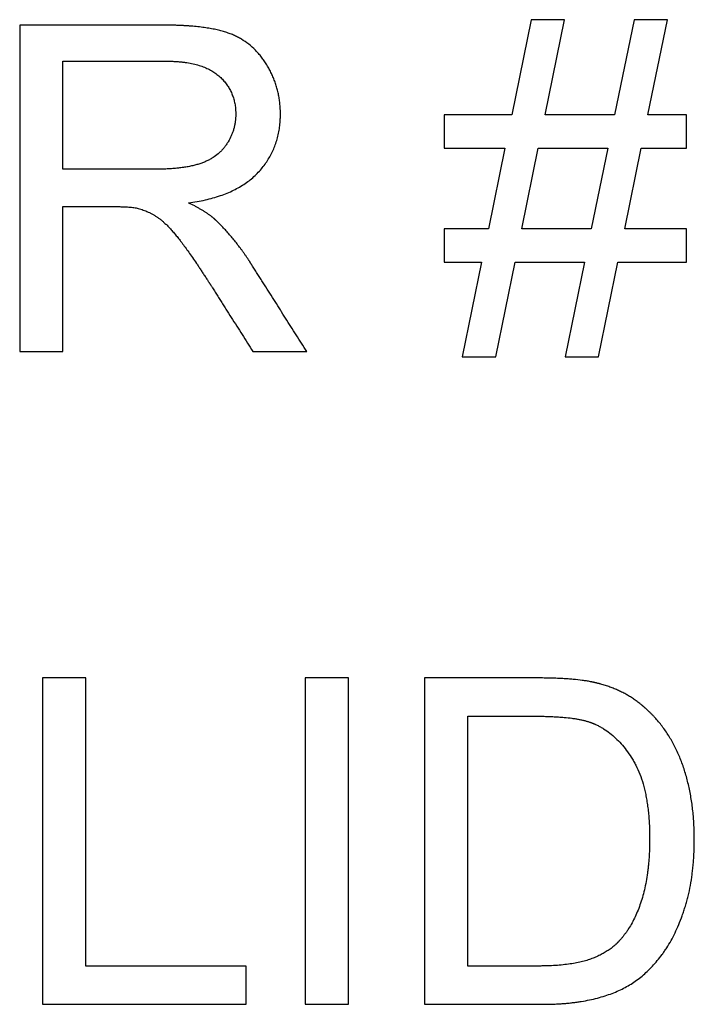
# Model space of a CAD drawing. Extents: x -39.4 to 35.4, y -25.3 to 24.7.
# Drawn here: x -10 to -6.9, y -10.2 to -5.7 of the extents above; entities that cross this region are included whole.
import ezdxf

# ---------------------------------------------------------------- set-up
doc = ezdxf.new("R2010")
doc.units = 0
doc.header["$LTSCALE"] = 16.335
doc.layers.get('0').update_dxf_attribs({"linetype": 'CONTINUOUS'})

msp = doc.modelspace()

# ---------------------------------------------------------------- linework, layer by layer
at = {"color": 7, "linetype": 'CONTINUOUS'}
for p, q in [((-10.0175, -5.7336), (-10.0175, -7.2336)), ((-7.667, -5.7085), (-7.7563, -6.1463)), ((-7.5135, -5.7085), (-7.667, -5.7085)), ((-7.6029, -6.1463), (-7.5135, -5.7085)), ((-7.194, -5.7085), (-7.2834, -6.1463)), ((-7.0406, -5.7085), (-7.194, -5.7085)), ((-7.1299, -6.1463), (-7.0406, -5.7085)), ((-9.8185, -6.3956), (-9.8185, -5.8991)), ((-8.0671, -6.1463), (-8.0671, -6.2993)), ((-7.7563, -6.1463), (-8.0671, -6.1463)), ((-7.2834, -6.1463), (-7.6029, -6.1463)), ((-6.9526, -6.1463), (-7.1299, -6.1463)), ((-6.9526, -6.2993), (-6.9526, -6.1463)), ((-8.0671, -6.2993), (-7.7875, -6.2993)), ((-7.7875, -6.2993), (-7.8632, -6.6701)), ((-7.7097, -6.6701), (-7.6341, -6.2993)), ((-7.6341, -6.2993), (-7.3146, -6.2993)), ((-7.3146, -6.2993), (-7.3903, -6.6701)), ((-7.2368, -6.6701), (-7.1611, -6.2993)), ((-7.1611, -6.2993), (-6.9526, -6.2993)), ((-9.8185, -7.2336), (-9.8185, -6.5674)), ((-8.0671, -6.6701), (-8.0671, -6.823)), ((-7.8632, -6.6701), (-8.0671, -6.6701)), ((-7.3903, -6.6701), (-7.7097, -6.6701)), ((-6.9526, -6.6701), (-7.2368, -6.6701)), ((-6.9526, -6.823), (-6.9526, -6.6701)), ((-8.0671, -6.823), (-7.8944, -6.823)), ((-7.8944, -6.823), (-7.9833, -7.2588)), ((-7.8299, -7.2588), (-7.7409, -6.823)), ((-7.7409, -6.823), (-7.4215, -6.823)), ((-7.4215, -6.823), (-7.5104, -7.2588)), ((-7.3569, -7.2588), (-7.268, -6.823)), ((-7.268, -6.823), (-6.9526, -6.823)), ((-10.0175, -7.2336), (-9.8185, -7.2336)), ((-8.9459, -7.2336), (-8.698, -7.2336)), ((-7.9833, -7.2588), (-7.8299, -7.2588)), ((-7.5104, -7.2588), (-7.3569, -7.2588)), ((-9.9128, -8.7342), (-9.9128, -10.2342)), ((-9.7137, -8.7342), (-9.9128, -8.7342)), ((-9.7137, -10.0582), (-9.7137, -8.7342)), ((-8.7061, -8.7342), (-8.7061, -10.2342)), ((-8.507, -8.7342), (-8.7061, -8.7342)), ((-8.507, -10.2342), (-8.507, -8.7342)), ((-8.1572, -8.7342), (-8.1572, -10.2342)), ((-7.9582, -10.0582), (-7.9582, -8.9102)), ((-8.9763, -10.0582), (-9.7137, -10.0582)), ((-8.9763, -10.2342), (-8.9763, -10.0582)), ((-9.9128, -10.2342), (-8.9763, -10.2342)), ((-8.7061, -10.2342), (-8.507, -10.2342))]:
    msp.add_line(p, q, dxfattribs=at)
for points, knots in [([(-9.2412, -6.5507), (-9.2154, -6.5471), (-9.1661, -6.5384), (-9.0967, -6.5191), (-9.035, -6.494), (-8.9811, -6.4632), (-8.9424, -6.4324), (-8.9159, -6.405), (-8.8922, -6.3769), (-8.8669, -6.3391), (-8.8476, -6.2982), (-8.8359, -6.264), (-8.8301, -6.2419), (-8.8264, -6.2238), (-8.824, -6.21), (-8.8222, -6.196), (-8.8207, -6.1817), (-8.8199, -6.1697), (-8.8195, -6.1612), (-8.8194, -6.1563), (-8.8193, -6.1526), (-8.8192, -6.1489), (-8.8192, -6.1461), (-8.8192, -6.1442), (-8.8192, -6.1434), (-8.8192, -6.1428), (-8.8192, -6.1423), (-8.8192, -6.1415), (-8.8192, -6.1402), (-8.8192, -6.1383), (-8.8192, -6.1359), (-8.8193, -6.1321), (-8.8194, -6.1273), (-8.8196, -6.1216), (-8.82, -6.114), (-8.8207, -6.1045), (-8.8217, -6.0933), (-8.8235, -6.0785), (-8.8264, -6.0602), (-8.8309, -6.0385), (-8.8366, -6.0172), (-8.8434, -5.9963), (-8.8512, -5.9758), (-8.8602, -5.9556), (-8.8686, -5.9392), (-8.8758, -5.9263), (-8.8815, -5.9167), (-8.8874, -5.9072), (-8.8955, -5.895), (-8.9061, -5.8805), (-8.9197, -5.864), (-8.9386, -5.8436), (-8.9643, -5.8206), (-8.9925, -5.8012), (-9.0165, -5.7879), (-9.032, -5.7806), (-9.0448, -5.7752), (-9.0583, -5.7701), (-9.076, -5.7642), (-9.0987, -5.758), (-9.123, -5.7524), (-9.1491, -5.7476), (-9.1768, -5.7435), (-9.201, -5.7407), (-9.2212, -5.7388), (-9.2369, -5.7375), (-9.2531, -5.7364), (-9.2697, -5.7355), (-9.2867, -5.7348), (-9.3011, -5.7343), (-9.3129, -5.734), (-9.3204, -5.7339), (-9.3264, -5.7338), (-9.331, -5.7337), (-9.3355, -5.7337), (-9.3401, -5.7337), (-9.344, -5.7336), (-9.3467, -5.7336), (-9.3483, -5.7336), (-9.3494, -5.7336), (-9.3506, -5.7336), (-9.3515, -5.7336), (-9.3521, -5.7336), (-9.3523, -5.7336), (-9.3525, -5.7336), (-9.3528, -5.7336), (-9.3534, -5.7336), (-9.3542, -5.7336), (-9.3555, -5.7336), (-9.3571, -5.7336), (-9.3597, -5.7336), (-9.363, -5.7336), (-9.3668, -5.7336), (-9.372, -5.7336), (-9.3785, -5.7336), (-9.3863, -5.7336), (-9.3967, -5.7336), (-9.4097, -5.7336), (-9.4253, -5.7336), (-9.4409, -5.7336), (-9.4617, -5.7336), (-9.4876, -5.7336), (-9.5188, -5.7336), (-9.55, -5.7336), (-9.5915, -5.7336), (-9.6435, -5.7336), (-9.7058, -5.7336), (-9.7682, -5.7336), (-9.8305, -5.7336), (-9.9136, -5.7336), (-9.976, -5.7336), (-10.0175, -5.7336)], [0, 0, 0, 0, 0.037495, 0.071901, 0.103599, 0.133078, 0.160944, 0.174497, 0.18781, 0.213879, 0.239701, 0.252709, 0.26587, 0.27253, 0.279255, 0.286051, 0.292926, 0.299889, 0.303405, 0.305172, 0.306945, 0.308725, 0.310511, 0.310959, 0.311407, 0.311631, 0.311822, 0.31217, 0.312864, 0.313559, 0.314945, 0.316329, 0.319088, 0.321837, 0.324576, 0.330027, 0.335443, 0.340828, 0.351516, 0.362122, 0.372674, 0.383201, 0.393731, 0.404296, 0.414923, 0.420269, 0.425642, 0.430997, 0.43629, 0.446707, 0.456928, 0.466989, 0.486769, 0.506373, 0.516214, 0.526132, 0.531133, 0.536194, 0.546789, 0.55806, 0.570033, 0.582731, 0.59617, 0.610368, 0.617756, 0.625338, 0.633115, 0.64109, 0.649262, 0.657634, 0.661895, 0.666206, 0.66838, 0.670567, 0.672767, 0.674979, 0.677203, 0.678321, 0.67888, 0.679441, 0.680002, 0.680564, 0.680705, 0.680846, 0.680916, 0.681017, 0.681251, 0.681718, 0.682186, 0.683121, 0.684055, 0.685925, 0.687794, 0.689664, 0.693403, 0.697142, 0.700881, 0.708359, 0.715837, 0.723315, 0.730793, 0.745749, 0.760705, 0.77566, 0.790616, 0.820528, 0.85044, 0.880352, 0.910264, 0.940176, 1, 1, 1, 1]), ([(-9.8185, -5.8991), (-9.7839, -5.8991), (-9.7321, -5.8991), (-9.6629, -5.8991), (-9.6111, -5.8991), (-9.5679, -5.8991), (-9.5333, -5.8991), (-9.5074, -5.8991), (-9.4814, -5.8991), (-9.4555, -5.8991), (-9.4339, -5.8991), (-9.4166, -5.8991), (-9.4036, -5.8991), (-9.3907, -5.8991), (-9.3799, -5.8991), (-9.3712, -5.8991), (-9.3648, -5.8991), (-9.3593, -5.8991), (-9.355, -5.8991), (-9.3518, -5.8991), (-9.3491, -5.8991), (-9.3469, -5.8991), (-9.3457, -5.8991), (-9.3449, -5.8991), (-9.3444, -5.8991), (-9.3439, -5.8991), (-9.3433, -5.8991), (-9.3422, -5.8991), (-9.3405, -5.8991), (-9.3383, -5.8991), (-9.3353, -5.8992), (-9.3316, -5.8992), (-9.3271, -5.8993), (-9.3213, -5.8995), (-9.3113, -5.8998), (-9.2972, -5.9005), (-9.2808, -5.9019), (-9.2648, -5.9036), (-9.2446, -5.9064), (-9.2206, -5.9109), (-9.1935, -5.918), (-9.1685, -5.9267), (-9.1456, -5.9372), (-9.1248, -5.9493), (-9.1092, -5.9608), (-9.0978, -5.9709), (-9.0873, -5.9811), (-9.0751, -5.9944), (-9.0623, -6.0115), (-9.0513, -6.0295), (-9.0422, -6.0484), (-9.0362, -6.0649), (-9.0323, -6.0785), (-9.0298, -6.0889), (-9.0278, -6.0996), (-9.0263, -6.1105), (-9.0254, -6.1197), (-9.0249, -6.1272), (-9.0247, -6.1319), (-9.0246, -6.1357), (-9.0245, -6.1381), (-9.0245, -6.1401), (-9.0245, -6.1415), (-9.0245, -6.1426), (-9.0245, -6.1434), (-9.0245, -6.1441), (-9.0245, -6.1449), (-9.0245, -6.1462), (-9.0245, -6.1479), (-9.0246, -6.1498), (-9.0247, -6.1525), (-9.0248, -6.1557), (-9.025, -6.1596), (-9.0253, -6.1635), (-9.0258, -6.1687), (-9.0265, -6.1751), (-9.028, -6.1853), (-9.0304, -6.1979), (-9.0343, -6.2128), (-9.0391, -6.2275), (-9.0468, -6.2467), (-9.0565, -6.2654), (-9.0678, -6.2832), (-9.0773, -6.296), (-9.0877, -6.3081), (-9.1028, -6.3231), (-9.1197, -6.3364), (-9.1381, -6.348), (-9.1529, -6.356), (-9.1686, -6.3631), (-9.1853, -6.3695), (-9.2032, -6.3751), (-9.2224, -6.38), (-9.2431, -6.3843), (-9.2653, -6.3879), (-9.2888, -6.3908), (-9.3093, -6.3926), (-9.3264, -6.3938), (-9.3398, -6.3945), (-9.3511, -6.395), (-9.3604, -6.3952), (-9.3675, -6.3954), (-9.3734, -6.3955), (-9.3782, -6.3956), (-9.3819, -6.3956), (-9.3849, -6.3956), (-9.3874, -6.3956), (-9.3892, -6.3956), (-9.3906, -6.3956), (-9.3915, -6.3956), (-9.392, -6.3956), (-9.3925, -6.3956), (-9.3929, -6.3956), (-9.3934, -6.3956), (-9.394, -6.3956), (-9.3949, -6.3956), (-9.3966, -6.3956), (-9.3991, -6.3956), (-9.402, -6.3956), (-9.4059, -6.3956), (-9.4107, -6.3956), (-9.4165, -6.3956), (-9.4243, -6.3956), (-9.434, -6.3956), (-9.4457, -6.3956), (-9.4573, -6.3956), (-9.4728, -6.3956), (-9.4923, -6.3956), (-9.5156, -6.3956), (-9.5389, -6.3956), (-9.5622, -6.3956), (-9.5932, -6.3956), (-9.6321, -6.3956), (-9.6787, -6.3956), (-9.7408, -6.3956), (-9.7874, -6.3956), (-9.8185, -6.3956)], [0, 0, 0, 0, 0.055688, 0.083532, 0.111377, 0.139221, 0.153143, 0.167065, 0.180987, 0.194909, 0.208831, 0.215792, 0.222753, 0.229714, 0.236675, 0.240156, 0.243636, 0.247117, 0.248857, 0.250597, 0.252338, 0.253208, 0.254078, 0.254295, 0.254513, 0.254836, 0.255141, 0.255445, 0.256658, 0.257868, 0.259072, 0.261468, 0.263847, 0.266208, 0.270877, 0.280009, 0.288869, 0.297465, 0.305804, 0.321741, 0.336754, 0.350933, 0.364379, 0.377215, 0.389581, 0.395634, 0.401595, 0.413263, 0.424678, 0.435941, 0.447159, 0.458441, 0.46414, 0.469894, 0.475717, 0.481619, 0.487612, 0.490647, 0.493708, 0.49525, 0.496798, 0.497575, 0.498354, 0.4991, 0.499366, 0.499633, 0.500166, 0.500698, 0.501761, 0.502822, 0.503881, 0.505994, 0.508099, 0.510198, 0.512291, 0.516461, 0.520613, 0.528877, 0.537118, 0.545372, 0.55367, 0.570526, 0.57913, 0.587687, 0.596199, 0.604715, 0.621937, 0.630748, 0.639747, 0.648974, 0.658479, 0.66851, 0.679178, 0.690509, 0.702527, 0.715251, 0.728697, 0.735696, 0.74288, 0.750251, 0.754006, 0.75781, 0.76166, 0.763603, 0.765558, 0.767525, 0.768513, 0.769504, 0.770498, 0.770746, 0.770996, 0.771265, 0.771461, 0.771656, 0.772047, 0.772438, 0.77322, 0.774784, 0.776348, 0.777912, 0.78104, 0.784168, 0.787296, 0.793552, 0.799808, 0.806064, 0.81232, 0.824832, 0.837344, 0.849856, 0.862368, 0.87488, 0.899904, 0.924928, 0.949952, 1, 1, 1, 1]), ([(-8.698, -7.2336), (-8.7143, -7.2081), (-8.7386, -7.1698), (-8.771, -7.1187), (-8.7953, -7.0804), (-8.8196, -7.0421), (-8.8439, -7.0038), (-8.8682, -6.9655), (-8.8885, -6.9336), (-8.9047, -6.9081), (-8.9148, -6.8921), (-8.923, -6.8793), (-8.929, -6.8698), (-8.9351, -6.8602), (-8.9412, -6.8506), (-8.9463, -6.8426), (-8.9498, -6.837), (-8.9518, -6.8338), (-8.9533, -6.8315), (-8.9546, -6.8295), (-8.9556, -6.8279), (-8.9563, -6.8269), (-8.9568, -6.8261), (-8.9571, -6.8256), (-8.9573, -6.8252), (-8.9575, -6.8249), (-8.9578, -6.8245), (-8.9582, -6.8239), (-8.9588, -6.823), (-8.9595, -6.8218), (-8.9607, -6.8199), (-8.9622, -6.8176), (-8.9641, -6.8148), (-8.9665, -6.8112), (-8.9695, -6.8066), (-8.9732, -6.8011), (-8.9781, -6.7939), (-8.9842, -6.7851), (-8.9916, -6.7746), (-8.9991, -6.7642), (-9.0091, -6.7508), (-9.0216, -6.7343), (-9.0369, -6.7153), (-9.0524, -6.6969), (-9.0655, -6.6821), (-9.0761, -6.6706), (-9.084, -6.6622), (-9.092, -6.654), (-9.0987, -6.6473), (-9.104, -6.642), (-9.1081, -6.6381), (-9.1114, -6.6349), (-9.1141, -6.6323), (-9.1162, -6.6304), (-9.1179, -6.6288), (-9.1192, -6.6275), (-9.1201, -6.6268), (-9.1207, -6.6261), (-9.1212, -6.6257), (-9.1215, -6.6255), (-9.1217, -6.6253), (-9.1218, -6.6252), (-9.122, -6.625), (-9.1224, -6.6246), (-9.1229, -6.6242), (-9.1234, -6.6238), (-9.124, -6.6232), (-9.1252, -6.6222), (-9.1269, -6.6207), (-9.1289, -6.619), (-9.131, -6.6173), (-9.1331, -6.6155), (-9.136, -6.6132), (-9.1398, -6.6103), (-9.146, -6.6056), (-9.1543, -6.5998), (-9.1647, -6.5928), (-9.1758, -6.5858), (-9.1876, -6.5788), (-9.2001, -6.5717), (-9.2179, -6.5621), (-9.2317, -6.5552), (-9.2412, -6.5507)], [0, 0, 0, 0, 0.10257, 0.153855, 0.205139, 0.256424, 0.307709, 0.358994, 0.410279, 0.435921, 0.461563, 0.474385, 0.487206, 0.500027, 0.512848, 0.525669, 0.53208, 0.535285, 0.538491, 0.541696, 0.543298, 0.544901, 0.545702, 0.546504, 0.546904, 0.547195, 0.547668, 0.548612, 0.549555, 0.551441, 0.553324, 0.557083, 0.560834, 0.564577, 0.572035, 0.579459, 0.586848, 0.601523, 0.616063, 0.630469, 0.644742, 0.672898, 0.700546, 0.727702, 0.75438, 0.767545, 0.780598, 0.79354, 0.806374, 0.812751, 0.819102, 0.825427, 0.82858, 0.831727, 0.834867, 0.836435, 0.838001, 0.838784, 0.839566, 0.839957, 0.840208, 0.840391, 0.840573, 0.841305, 0.842039, 0.842775, 0.843513, 0.844996, 0.84799, 0.851021, 0.854088, 0.857193, 0.860335, 0.866732, 0.873282, 0.886846, 0.901041, 0.915878, 0.931367, 0.947517, 0.964334, 1, 1, 1, 1]), ([(-9.8185, -6.5674), (-9.8089, -6.5674), (-9.7898, -6.5674), (-9.761, -6.5674), (-9.7323, -6.5674), (-9.7036, -6.5674), (-9.6796, -6.5674), (-9.6604, -6.5674), (-9.6461, -6.5674), (-9.6341, -6.5674), (-9.6245, -6.5674), (-9.6173, -6.5674), (-9.6102, -6.5674), (-9.6042, -6.5674), (-9.5994, -6.5674), (-9.5964, -6.5674), (-9.594, -6.5674), (-9.5922, -6.5674), (-9.5907, -6.5674), (-9.5897, -6.5674), (-9.5891, -6.5674), (-9.5887, -6.5674), (-9.5883, -6.5674), (-9.5879, -6.5674), (-9.5872, -6.5674), (-9.5862, -6.5674), (-9.585, -6.5674), (-9.5835, -6.5674), (-9.5815, -6.5674), (-9.5784, -6.5674), (-9.5746, -6.5675), (-9.5701, -6.5675), (-9.5657, -6.5676), (-9.56, -6.5677), (-9.5531, -6.5679), (-9.545, -6.5681), (-9.5349, -6.5685), (-9.5231, -6.5691), (-9.51, -6.5701), (-9.4982, -6.5713), (-9.4878, -6.5727), (-9.4813, -6.5739), (-9.4783, -6.5746)], [0, 0, 0, 0, 0.084362, 0.168726, 0.253089, 0.337452, 0.421816, 0.463997, 0.506179, 0.548361, 0.569451, 0.590542, 0.611633, 0.632724, 0.643269, 0.653815, 0.659087, 0.66436, 0.669633, 0.672269, 0.673587, 0.674906, 0.675784, 0.676661, 0.678413, 0.681905, 0.685382, 0.688843, 0.69572, 0.702535, 0.71598, 0.729181, 0.742135, 0.754844, 0.779527, 0.80323, 0.825956, 0.86848, 0.907118, 0.941893, 0.972838, 1, 1, 1, 1]), ([(-9.4783, -6.5746), (-9.4705, -6.5764), (-9.4551, -6.581), (-9.4362, -6.5883), (-9.4213, -6.5953), (-9.41, -6.6011), (-9.4008, -6.6063), (-9.3934, -6.6108), (-9.3878, -6.6143), (-9.3821, -6.618), (-9.3744, -6.6236), (-9.3645, -6.6314), (-9.3525, -6.6419), (-9.3401, -6.6538), (-9.3273, -6.667), (-9.3142, -6.6816), (-9.3031, -6.6946), (-9.2941, -6.7058), (-9.2871, -6.7146), (-9.2799, -6.7238), (-9.2698, -6.737), (-9.2567, -6.7548), (-9.2403, -6.7777), (-9.2229, -6.8026), (-9.2078, -6.8246), (-9.1953, -6.8432), (-9.1855, -6.8578), (-9.1755, -6.873), (-9.167, -6.8859), (-9.1601, -6.8966), (-9.1557, -6.9033), (-9.1522, -6.9088), (-9.1495, -6.9129), (-9.1473, -6.9164), (-9.1457, -6.9188), (-9.1448, -6.9203), (-9.1441, -6.9214), (-9.1434, -6.9225), (-9.1423, -6.9242), (-9.1405, -6.927), (-9.138, -6.9311), (-9.1349, -6.9359), (-9.1307, -6.9425), (-9.1256, -6.9506), (-9.1194, -6.9603), (-9.1132, -6.9701), (-9.1049, -6.9831), (-9.0946, -6.9994), (-9.0822, -7.0189), (-9.0657, -7.0449), (-9.045, -7.0775), (-9.0202, -7.1165), (-8.9872, -7.1686), (-8.9624, -7.2076), (-8.9459, -7.2336)], [0, 0, 0, 0, 0.027631, 0.05586, 0.070267, 0.084899, 0.09978, 0.107321, 0.114933, 0.122732, 0.130841, 0.148015, 0.166513, 0.186378, 0.207646, 0.230346, 0.2545, 0.26713, 0.28013, 0.293628, 0.307751, 0.337874, 0.370508, 0.405659, 0.443331, 0.463114, 0.483528, 0.504575, 0.526254, 0.53733, 0.548565, 0.554242, 0.559959, 0.565715, 0.568608, 0.570058, 0.57151, 0.573184, 0.574858, 0.578205, 0.584901, 0.591596, 0.598291, 0.611681, 0.625071, 0.638462, 0.651852, 0.678633, 0.705413, 0.732194, 0.785755, 0.839316, 0.892877, 1, 1, 1, 1]), ([(-8.1572, -10.2342), (-8.1262, -10.2342), (-8.0641, -10.2342), (-7.9711, -10.2342), (-7.8936, -10.2342), (-7.8315, -10.2342), (-7.7928, -10.2342), (-7.7618, -10.2342), (-7.7385, -10.2342), (-7.7152, -10.2342), (-7.6959, -10.2342), (-7.6804, -10.2342), (-7.6687, -10.2342), (-7.6571, -10.2342), (-7.6474, -10.2342), (-7.6397, -10.2342), (-7.6338, -10.2342), (-7.629, -10.2342), (-7.6251, -10.2342), (-7.6227, -10.2342), (-7.6208, -10.2342), (-7.6193, -10.2342), (-7.6181, -10.2342), (-7.6171, -10.2342), (-7.6165, -10.2342), (-7.6161, -10.2342), (-7.6158, -10.2342), (-7.6156, -10.2342), (-7.6152, -10.2342), (-7.6144, -10.2342), (-7.6132, -10.2342), (-7.6118, -10.2342), (-7.6098, -10.2342), (-7.6074, -10.2342), (-7.6045, -10.2342), (-7.6006, -10.2341), (-7.5958, -10.2341), (-7.5901, -10.234), (-7.5825, -10.2338), (-7.5731, -10.2336), (-7.5619, -10.2332), (-7.5508, -10.2327), (-7.5398, -10.2321), (-7.529, -10.2314), (-7.5147, -10.2304), (-7.4972, -10.2288), (-7.4765, -10.2266), (-7.4562, -10.224), (-7.4301, -10.2201), (-7.3986, -10.2143), (-7.3623, -10.2057), (-7.3277, -10.1957), (-7.295, -10.1843), (-7.264, -10.1715), (-7.2349, -10.1572), (-7.2076, -10.1414), (-7.1816, -10.124), (-7.1568, -10.1045), (-7.1327, -10.083), (-7.1093, -10.0592), (-7.0866, -10.0333), (-7.0684, -10.0101), (-7.0542, -9.9905), (-7.0327, -9.9585), (-7.0102, -9.9176), (-6.9879, -9.8674), (-6.9748, -9.8335), (-6.9651, -9.8051), (-6.958, -9.7829), (-6.9513, -9.76), (-6.9431, -9.7285), (-6.9344, -9.6876), (-6.9278, -9.6455), (-6.9237, -9.6107), (-6.9211, -9.5838), (-6.9192, -9.5563), (-6.9181, -9.5331), (-6.9174, -9.5142), (-6.9172, -9.5022), (-6.9171, -9.4938), (-6.917, -9.489), (-6.917, -9.4853), (-6.917, -9.4817), (-6.917, -9.4789), (-6.917, -9.4771), (-6.917, -9.4761), (-6.917, -9.4751), (-6.917, -9.4737), (-6.917, -9.4719), (-6.917, -9.4676), (-6.917, -9.4612), (-6.9172, -9.4527), (-6.9173, -9.4442), (-6.9176, -9.433), (-6.9182, -9.419), (-6.919, -9.4024), (-6.92, -9.386), (-6.9217, -9.3644), (-6.9244, -9.3378), (-6.9284, -9.3064), (-6.935, -9.2657), (-6.9453, -9.2164), (-6.9586, -9.1686), (-6.9711, -9.1317), (-6.9845, -9.0963), (-7.0035, -9.0539), (-7.0257, -9.0137), (-7.0453, -8.9833), (-7.0607, -8.9614), (-7.0771, -8.9404), (-7.0915, -8.9236), (-7.1034, -8.9105), (-7.1126, -8.9009), (-7.122, -8.8915), (-7.13, -8.8839), (-7.1365, -8.8779), (-7.1406, -8.8742), (-7.1439, -8.8712), (-7.1464, -8.869), (-7.1489, -8.8668), (-7.1511, -8.865), (-7.1525, -8.8638), (-7.1533, -8.8631), (-7.154, -8.8625), (-7.1548, -8.8618), (-7.1562, -8.8607), (-7.1578, -8.8593), (-7.1604, -8.8572), (-7.1638, -8.8544), (-7.1691, -8.8502), (-7.1759, -8.845), (-7.1842, -8.8389), (-7.1926, -8.8329), (-7.2041, -8.8253), (-7.2187, -8.8161), (-7.2369, -8.8059), (-7.2556, -8.7964), (-7.2748, -8.7876), (-7.2947, -8.7795), (-7.315, -8.7721), (-7.3324, -8.7665), (-7.3448, -8.7629), (-7.352, -8.761), (-7.3574, -8.7596), (-7.3619, -8.7584), (-7.3656, -8.7575), (-7.3683, -8.7568), (-7.371, -8.7562), (-7.3732, -8.7557), (-7.3747, -8.7554), (-7.376, -8.7551), (-7.3777, -8.7547), (-7.3797, -8.7542), (-7.3825, -8.7536), (-7.386, -8.7529), (-7.3902, -8.7521), (-7.396, -8.7509), (-7.4034, -8.7496), (-7.4126, -8.7481), (-7.422, -8.7466), (-7.4424, -8.7438), (-7.4674, -8.7411), (-7.4971, -8.7387), (-7.5212, -8.7371), (-7.5421, -8.7361), (-7.5594, -8.7355), (-7.5729, -8.7351), (-7.5866, -8.7347), (-7.6006, -8.7345), (-7.6125, -8.7343), (-7.621, -8.7343), (-7.6259, -8.7342), (-7.6296, -8.7342), (-7.6327, -8.7342), (-7.6351, -8.7342), (-7.637, -8.7342), (-7.6386, -8.7342), (-7.6397, -8.7342), (-7.6403, -8.7342), (-7.6409, -8.7342), (-7.6416, -8.7342), (-7.6425, -8.7342), (-7.6442, -8.7342), (-7.6465, -8.7342), (-7.6492, -8.7342), (-7.6529, -8.7342), (-7.6576, -8.7342), (-7.6631, -8.7342), (-7.6705, -8.7342), (-7.6798, -8.7342), (-7.6909, -8.7342), (-7.702, -8.7342), (-7.7168, -8.7342), (-7.7353, -8.7342), (-7.7649, -8.7342), (-7.8019, -8.7342), (-7.8463, -8.7342), (-7.9055, -8.7342), (-7.9795, -8.7342), (-8.0684, -8.7342), (-8.1276, -8.7342), (-8.1572, -8.7342)], [0, 0, 0, 0, 0.027101, 0.054202, 0.081303, 0.094853, 0.108403, 0.115179, 0.121954, 0.128729, 0.135504, 0.138892, 0.14228, 0.145667, 0.149055, 0.150749, 0.152442, 0.154136, 0.154983, 0.15583, 0.156253, 0.156677, 0.1571, 0.157312, 0.157524, 0.15763, 0.157707, 0.15776, 0.157813, 0.158026, 0.158451, 0.158876, 0.1593, 0.160147, 0.160991, 0.161834, 0.163513, 0.165183, 0.166846, 0.170145, 0.173413, 0.176647, 0.17985, 0.18302, 0.186159, 0.192343, 0.198404, 0.204344, 0.210166, 0.221468, 0.232335, 0.242796, 0.252879, 0.262618, 0.272046, 0.281203, 0.290189, 0.299343, 0.308749, 0.318444, 0.328465, 0.338845, 0.344179, 0.349618, 0.37254, 0.384792, 0.39762, 0.40426, 0.411056, 0.417994, 0.425049, 0.439529, 0.454541, 0.46226, 0.470128, 0.478147, 0.486324, 0.490472, 0.494661, 0.496771, 0.49783, 0.498891, 0.499955, 0.501022, 0.501289, 0.501556, 0.501861, 0.502175, 0.502801, 0.503427, 0.505923, 0.508407, 0.510879, 0.513339, 0.518226, 0.523067, 0.527865, 0.532619, 0.542001, 0.551221, 0.560288, 0.577995, 0.595199, 0.603638, 0.611976, 0.628291, 0.644209, 0.652058, 0.659852, 0.667607, 0.675338, 0.6792, 0.683063, 0.686928, 0.690796, 0.692733, 0.694671, 0.695641, 0.696612, 0.697583, 0.698555, 0.699041, 0.699279, 0.699466, 0.699841, 0.700215, 0.700964, 0.701713, 0.703211, 0.704709, 0.707704, 0.7107, 0.7137, 0.716704, 0.72273, 0.728792, 0.734898, 0.741062, 0.747293, 0.753601, 0.759997, 0.763231, 0.764857, 0.76649, 0.76813, 0.768952, 0.769776, 0.770602, 0.771386, 0.771683, 0.771981, 0.772582, 0.773188, 0.773798, 0.775035, 0.776293, 0.777571, 0.78019, 0.782893, 0.785681, 0.788553, 0.800897, 0.807589, 0.814629, 0.82202, 0.825847, 0.829763, 0.833767, 0.83786, 0.842041, 0.844165, 0.845236, 0.846312, 0.847393, 0.847936, 0.84848, 0.849026, 0.849299, 0.849436, 0.84962, 0.849823, 0.850025, 0.850429, 0.851237, 0.852046, 0.852854, 0.854471, 0.856088, 0.857705, 0.860939, 0.864173, 0.867407, 0.870641, 0.877109, 0.883577, 0.896513, 0.909449, 0.922385, 0.948256, 0.974128, 1, 1, 1, 1]), ([(-7.9582, -8.9102), (-7.9434, -8.9102), (-7.9139, -8.9102), (-7.8696, -8.9102), (-7.8254, -8.9102), (-7.7885, -8.9102), (-7.759, -8.9102), (-7.7369, -8.9102), (-7.7147, -8.9102), (-7.6963, -8.9102), (-7.6815, -8.9102), (-7.6705, -8.9102), (-7.6613, -8.9102), (-7.6539, -8.9102), (-7.6493, -8.9102), (-7.6456, -8.9102), (-7.6432, -8.9102), (-7.6412, -8.9102), (-7.6391, -8.9102), (-7.6355, -8.9102), (-7.6305, -8.9102), (-7.6224, -8.9103), (-7.6125, -8.9104), (-7.5971, -8.9107), (-7.5784, -8.9113), (-7.5567, -8.9123), (-7.5359, -8.9136), (-7.5101, -8.9156), (-7.4856, -8.9183), (-7.4625, -8.9218), (-7.4465, -8.9246), (-7.4315, -8.9277), (-7.4196, -8.9306), (-7.4106, -8.933), (-7.4042, -8.9349), (-7.399, -8.9366), (-7.395, -8.938), (-7.392, -8.939), (-7.3896, -8.9399), (-7.3881, -8.9405), (-7.3874, -8.9407), (-7.3868, -8.941), (-7.3861, -8.9413), (-7.3851, -8.9416), (-7.3838, -8.9421), (-7.3822, -8.9428), (-7.3803, -8.9436), (-7.3777, -8.9447), (-7.3745, -8.9461), (-7.3695, -8.9483), (-7.3632, -8.9513), (-7.3557, -8.9551), (-7.3458, -8.9604), (-7.3288, -8.9705), (-7.3052, -8.9871), (-7.2783, -9.0101), (-7.2529, -9.0365), (-7.2287, -9.0662), (-7.21, -9.0934), (-7.1956, -9.1166), (-7.1818, -9.142), (-7.1665, -9.1766), (-7.1514, -9.2217), (-7.1417, -9.2622), (-7.1353, -9.2967), (-7.1312, -9.324), (-7.1279, -9.3525), (-7.1257, -9.3769), (-7.1244, -9.3969), (-7.1236, -9.4123), (-7.123, -9.428), (-7.1226, -9.4413), (-7.1224, -9.452), (-7.1223, -9.4588), (-7.1223, -9.4635), (-7.1223, -9.4663), (-7.1223, -9.4683), (-7.1223, -9.4701), (-7.1223, -9.4714), (-7.1223, -9.4723), (-7.1223, -9.4729), (-7.1223, -9.4735), (-7.1223, -9.4743), (-7.1223, -9.4761), (-7.1223, -9.4786), (-7.1223, -9.4815), (-7.1223, -9.4845), (-7.1223, -9.4884), (-7.1224, -9.4933), (-7.1225, -9.4992), (-7.1226, -9.505), (-7.1228, -9.5127), (-7.1231, -9.5223), (-7.1236, -9.5337), (-7.1243, -9.5486), (-7.1255, -9.5669), (-7.1273, -9.5885), (-7.1294, -9.6097), (-7.1328, -9.6368), (-7.138, -9.6696), (-7.1458, -9.7074), (-7.1552, -9.7432), (-7.1662, -9.7769), (-7.1784, -9.8087), (-7.1919, -9.8386), (-7.2066, -9.8666), (-7.22, -9.8885), (-7.2313, -9.905), (-7.24, -9.9168), (-7.2476, -9.9263), (-7.2538, -9.9336), (-7.2585, -9.939), (-7.2625, -9.9433), (-7.2657, -9.9468), (-7.2678, -9.9489), (-7.2694, -9.9506), (-7.2704, -9.9516), (-7.2711, -9.9523), (-7.2715, -9.9527), (-7.2718, -9.953), (-7.2722, -9.9534), (-7.2731, -9.9543), (-7.2744, -9.9556), (-7.2762, -9.9573), (-7.2781, -9.959), (-7.2805, -9.9613), (-7.2849, -9.9653), (-7.2914, -9.9708), (-7.2996, -9.9771), (-7.308, -9.9833), (-7.3168, -9.9892), (-7.3291, -9.9968), (-7.3453, -10.0058), (-7.366, -10.0156), (-7.3842, -10.023), (-7.3994, -10.0284), (-7.4156, -10.0338), (-7.4373, -10.0397), (-7.4655, -10.0455), (-7.4961, -10.0503), (-7.5292, -10.0539), (-7.5649, -10.0565), (-7.5962, -10.0577), (-7.6173, -10.0581), (-7.6274, -10.0582), (-7.6317, -10.0582), (-7.6351, -10.0582), (-7.6378, -10.0582), (-7.6405, -10.0582), (-7.6443, -10.0582), (-7.6489, -10.0582), (-7.6564, -10.0582), (-7.6658, -10.0582), (-7.6771, -10.0582), (-7.692, -10.0582), (-7.7108, -10.0582), (-7.7333, -10.0582), (-7.7558, -10.0582), (-7.7857, -10.0582), (-7.8232, -10.0582), (-7.8832, -10.0582), (-7.9282, -10.0582), (-7.9582, -10.0582)], [0, 0, 0, 0, 0.01819, 0.03638, 0.05457, 0.07276, 0.081855, 0.09095, 0.100045, 0.109139, 0.113687, 0.118234, 0.122782, 0.125056, 0.127329, 0.128466, 0.129634, 0.130271, 0.130907, 0.132174, 0.134688, 0.137178, 0.142085, 0.146893, 0.156217, 0.165151, 0.173698, 0.18186, 0.197042, 0.20407, 0.210729, 0.217024, 0.222962, 0.2258, 0.228551, 0.231217, 0.232518, 0.233799, 0.23506, 0.235682, 0.235837, 0.235991, 0.236406, 0.236834, 0.237262, 0.238117, 0.238973, 0.239829, 0.241542, 0.243255, 0.246684, 0.250121, 0.253568, 0.260497, 0.274568, 0.289045, 0.304061, 0.319732, 0.336164, 0.344695, 0.353452, 0.371743, 0.391233, 0.412081, 0.423057, 0.434418, 0.446178, 0.458348, 0.46459, 0.470937, 0.477392, 0.483955, 0.487278, 0.490628, 0.492313, 0.493158, 0.494005, 0.494854, 0.495279, 0.495704, 0.495911, 0.496064, 0.496371, 0.496985, 0.49821, 0.499431, 0.50065, 0.501865, 0.504285, 0.506693, 0.509089, 0.511471, 0.516198, 0.520876, 0.525503, 0.534611, 0.543524, 0.552247, 0.560784, 0.577311, 0.593143, 0.608319, 0.622883, 0.636873, 0.650327, 0.663293, 0.675821, 0.68194, 0.687971, 0.693922, 0.696871, 0.699803, 0.702719, 0.704172, 0.705621, 0.706344, 0.707067, 0.707427, 0.70759, 0.707719, 0.707975, 0.708231, 0.709258, 0.710287, 0.711319, 0.712353, 0.714428, 0.718613, 0.722848, 0.727139, 0.731491, 0.735911, 0.744971, 0.754358, 0.764107, 0.769128, 0.774261, 0.785142, 0.796927, 0.809653, 0.823348, 0.838035, 0.853734, 0.861968, 0.864067, 0.866182, 0.867245, 0.868313, 0.869449, 0.870605, 0.872915, 0.875226, 0.879847, 0.884468, 0.88909, 0.898332, 0.907575, 0.916817, 0.92606, 0.944545, 0.96303, 1, 1, 1, 1])]:
    msp.add_open_spline(points, degree=3, knots=knots, dxfattribs=at)

doc.saveas('drawing.dxf')
